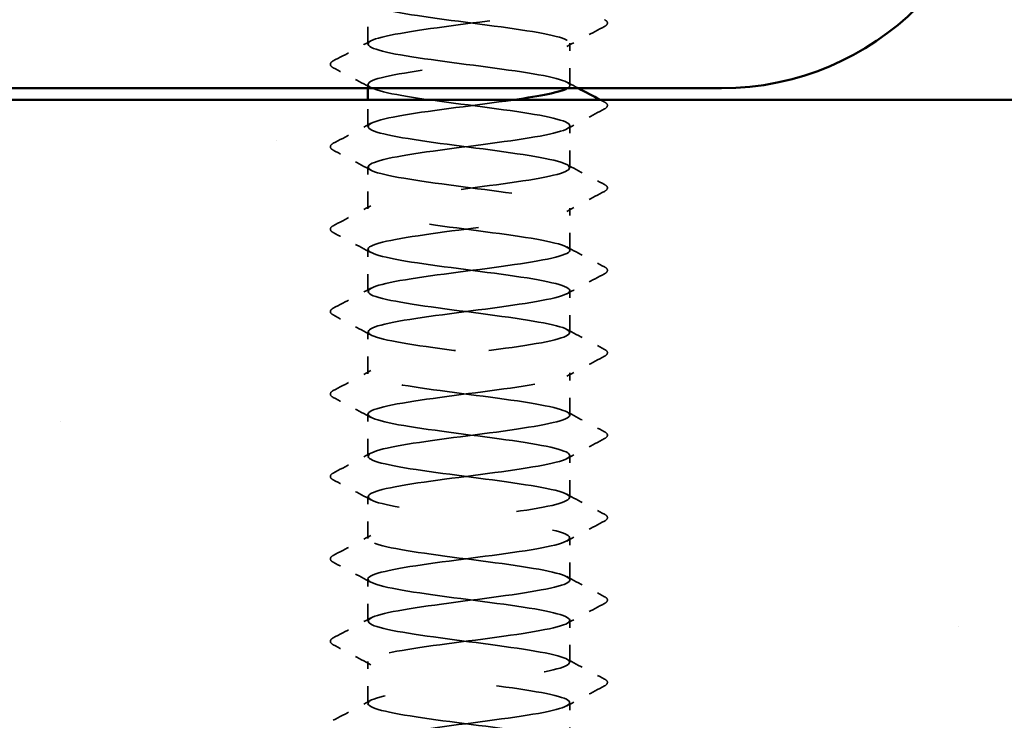
# Model space of a CAD drawing. Units: inches. Extents: x 6 to 334, y 5 to 214.
# Drawn here: x 91 to 97, y 44 to 48 of the extents above; entities that cross this region are included whole.
import ezdxf

# ---------------------------------------------------------------- set-up
doc = ezdxf.new("R2010")
doc.units = ezdxf.units.IN
doc.header["$LTSCALE"] = 20
doc.header["$MEASUREMENT"] = 0
doc.linetypes.add('DASHED', pattern=[0.2067, 0.1654, -0.0413])
for name, color, linetype, lineweight in [('Hatch (ANSI)', 7, 'Continuous', 18), ('Hidden (ANSI)', 7, 'DASHED', 35), ('Visible (ANSI)', 7, 'Continuous', 50)]:
    doc.layers.add(name, color=color, linetype=linetype, lineweight=lineweight)

msp = doc.modelspace()

# ---------------------------------------------------------------- hatches: boundary and pattern name
at = {"layer": 'Hatch (ANSI)', "true_color": 0x804000}
h = msp.add_hatch(dxfattribs=at)
h.set_pattern_fill('AR-SAND', color=36, scale=2.5, angle=45, style=0)
h.paths.add_polyline_path([(141.25194, 191.41437), (141.25194, 43.18839), (13.60228, 43.18839), (13.60228, 47.35506), (137.08527, 47.35506), (137.08527, 191.41437)])

# ---------------------------------------------------------------- linework, layer by layer
at = {"layer": 'Hidden (ANSI)', "ltscale": 0.023028}
for p, q in [((93.30976, 47.67697), (93.30976, 47.91982)), ((94.47643, 47.43887), (94.47643, 47.68173)), ((94.47643, 46.96268), (94.47643, 47.20554)), ((93.30976, 46.72459), (93.30976, 46.96744)), ((94.47643, 46.48649), (94.47643, 46.72935)), ((93.30976, 46.24839), (93.30976, 46.49125)), ((94.47643, 46.0103), (94.47643, 46.25316)), ((93.30976, 45.7722), (93.30976, 46.01506)), ((94.47643, 45.53411), (94.47643, 45.77697)), ((93.30976, 45.29601), (93.30976, 45.53887)), ((94.47643, 45.05792), (94.47643, 45.30078)), ((93.30976, 44.81982), (93.30976, 45.06268)), ((94.47643, 44.58173), (94.47643, 44.82459)), ((93.30976, 44.34363), (93.30976, 44.58649)), ((94.47643, 44.10554), (94.47643, 44.34839)), ((93.30976, 43.86744), (93.30976, 44.1103)), ((94.47643, 43.62935), (94.47643, 43.8722))]:
    msp.add_line(p, q, dxfattribs=at)
at = {"layer": 'Hidden (ANSI)', "ltscale": 0.001986}
msp.add_line((93.30976, 47.42173), (93.30976, 47.44363), dxfattribs=at)
at = {"layer": 'Hidden (ANSI)', "ltscale": 0.014593}
msp.add_line((93.30976, 47.20078), (93.30976, 47.35506), dxfattribs=at)
at = {"layer": 'Hidden (ANSI)', "ltscale": 1.083935}
msp.add_open_spline([(93.31111, 48.39601), (93.313, 48.37408), (93.38734, 48.35214), (93.51622, 48.3302), (93.68642, 48.30123), (93.94253, 48.27226), (94.14387, 48.24329), (94.3452, 48.21432), (94.48085, 48.18534), (94.47631, 48.15637), (94.47176, 48.1274), (94.32726, 48.09843), (94.12219, 48.06946), (93.91711, 48.04049), (93.66257, 48.01152), (93.49838, 47.98254), (93.33419, 47.95357), (93.26925, 47.9246), (93.33923, 47.89563), (93.40921, 47.86666), (93.61032, 47.83769), (93.83209, 47.80872), (94.05386, 47.77974), (94.28427, 47.75077), (94.39676, 47.7218), (94.50925, 47.69283), (94.49773, 47.66386), (94.36851, 47.63489), (94.2393, 47.60592), (93.9994, 47.57694), (93.7806, 47.54797), (93.56179, 47.519), (93.37593, 47.49003), (93.32511, 47.46106), (93.27429, 47.43209), (93.36126, 47.40312), (93.53825, 47.37414), (93.71524, 47.34517), (93.97267, 47.3162), (94.16911, 47.28723), (94.36556, 47.25826), (94.4904, 47.22929), (94.47504, 47.20032), (94.45969, 47.17134), (94.30498, 47.14237), (94.0959, 47.1134), (93.88682, 47.08443), (93.63469, 47.05546), (93.47801, 47.02649), (93.32134, 46.99752), (93.26859, 46.96854), (93.34876, 46.93957), (93.42893, 46.9106), (93.63766, 46.88163), (93.8603, 46.85266), (94.08293, 46.82369), (94.30742, 46.79471), (94.41044, 46.76574), (94.51346, 46.73677), (94.48944, 46.7078), (94.35156, 46.67883), (94.21369, 46.64986), (93.96943, 46.62089), (93.75297, 46.59191), (93.53651, 46.56294), (93.35956, 46.53397), (93.31933, 46.505), (93.2791, 46.47603), (93.37776, 46.44706), (93.56112, 46.41809), (93.74448, 46.38911), (94.00261, 46.36014), (94.19371, 46.33117), (94.38481, 46.3022), (94.49853, 46.27323), (94.47241, 46.24426), (94.44629, 46.21529), (94.28173, 46.18631), (94.06914, 46.15734), (93.85654, 46.12837), (93.60742, 46.0994), (93.45862, 46.07043), (93.30983, 46.04146), (93.26941, 46.01249), (93.35957, 45.98351), (93.44973, 45.95454), (93.6656, 45.92557), (93.88858, 45.8966), (94.11156, 45.86763), (94.3296, 45.83866), (94.4229, 45.80969), (94.51621, 45.78071), (94.47974, 45.75174), (94.33353, 45.72277), (94.18732, 45.6938), (93.93928, 45.66483), (93.72568, 45.63586), (93.51207, 45.60689), (93.34445, 45.57791), (93.3149, 45.54894), (93.28536, 45.51997), (93.39548, 45.491), (93.58478, 45.46203), (93.77408, 45.43306), (94.0323, 45.40409), (94.2176, 45.37511), (94.4029, 45.34614), (94.50525, 45.31717), (94.46841, 45.2882), (94.43158, 45.25923), (94.25756, 45.23026), (94.04196, 45.20129), (93.82635, 45.17231), (93.58083, 45.14334), (93.44026, 45.11437), (93.29969, 45.0854), (93.27169, 45.05643), (93.37164, 45.02746), (93.47158, 44.99848), (93.69407, 44.96951), (93.91687, 44.94054), (94.13968, 44.91157), (94.35074, 44.8826), (94.43412, 44.85363), (94.51749, 44.82466), (94.46867, 44.79568), (94.31446, 44.76671), (94.16026, 44.73774), (93.90903, 44.70877), (93.69877, 44.6798), (93.48852, 44.65083), (93.33063, 44.62186), (93.31183, 44.59288), (93.29304, 44.56391), (93.41436, 44.53494), (93.60916, 44.50597), (93.80395, 44.477), (94.06166, 44.44803), (94.24073, 44.41906), (94.41979, 44.39008), (94.51052, 44.36111), (94.46306, 44.33214), (94.41561, 44.30317), (94.23254, 44.2742), (94.01443, 44.24523), (93.79632, 44.21626), (93.55497, 44.18728), (93.42296, 44.15831), (93.29095, 44.12934), (93.27543, 44.10037), (93.38493, 44.0714), (93.49443, 44.04243), (93.72301, 44.01346), (93.94511, 43.98448), (94.16722, 43.95551), (94.37081, 43.92654), (94.44406, 43.89757), (94.51731, 43.8686), (94.45624, 43.83963), (94.29441, 43.81066), (94.13257, 43.78168), (93.87873, 43.75271), (93.67233, 43.72374), (93.46592, 43.69477), (93.31813, 43.6658), (93.31013, 43.63683), (93.30214, 43.60786), (93.43438, 43.57888), (93.6342, 43.54991), (93.83403, 43.52094), (94.09062, 43.49197), (94.26304, 43.463), (94.43545, 43.43403), (94.51434, 43.40506), (94.45637, 43.37608), (94.39841, 43.34711), (94.20672, 43.31814), (93.98662, 43.28917), (93.76651, 43.2602), (93.5299, 43.23123), (93.40676, 43.20226), (93.38713, 43.19763), (93.37055, 43.19301), (93.35703, 43.18839)], degree=3, knots=[-262.3229866, -262.3229866, -262.3229866, -262.3229866, -261.4546196, -261.4546196, -261.4546196, -260.3078117, -260.3078117, -260.3078117, -259.1610038, -259.1610038, -259.1610038, -258.014196, -258.014196, -258.014196, -256.8673881, -256.8673881, -256.8673881, -255.7205802, -255.7205802, -255.7205802, -254.5737724, -254.5737724, -254.5737724, -253.4269645, -253.4269645, -253.4269645, -252.2801567, -252.2801567, -252.2801567, -251.1333488, -251.1333488, -251.1333488, -249.9865409, -249.9865409, -249.9865409, -248.8397331, -248.8397331, -248.8397331, -247.6929252, -247.6929252, -247.6929252, -246.5461173, -246.5461173, -246.5461173, -245.3993095, -245.3993095, -245.3993095, -244.2525016, -244.2525016, -244.2525016, -243.1056938, -243.1056938, -243.1056938, -241.9588859, -241.9588859, -241.9588859, -240.812078, -240.812078, -240.812078, -239.6652702, -239.6652702, -239.6652702, -238.5184623, -238.5184623, -238.5184623, -237.3716544, -237.3716544, -237.3716544, -236.2248466, -236.2248466, -236.2248466, -235.0780387, -235.0780387, -235.0780387, -233.9312309, -233.9312309, -233.9312309, -232.784423, -232.784423, -232.784423, -231.6376151, -231.6376151, -231.6376151, -230.4908073, -230.4908073, -230.4908073, -229.3439994, -229.3439994, -229.3439994, -228.1971915, -228.1971915, -228.1971915, -227.0503837, -227.0503837, -227.0503837, -225.9035758, -225.9035758, -225.9035758, -224.756768, -224.756768, -224.756768, -223.6099601, -223.6099601, -223.6099601, -222.4631522, -222.4631522, -222.4631522, -221.3163444, -221.3163444, -221.3163444, -220.1695365, -220.1695365, -220.1695365, -219.0227286, -219.0227286, -219.0227286, -217.8759208, -217.8759208, -217.8759208, -216.7291129, -216.7291129, -216.7291129, -215.5823051, -215.5823051, -215.5823051, -214.4354972, -214.4354972, -214.4354972, -213.2886893, -213.2886893, -213.2886893, -212.1418815, -212.1418815, -212.1418815, -210.9950736, -210.9950736, -210.9950736, -209.8482657, -209.8482657, -209.8482657, -208.7014579, -208.7014579, -208.7014579, -207.55465, -207.55465, -207.55465, -206.4078421, -206.4078421, -206.4078421, -205.2610343, -205.2610343, -205.2610343, -204.1142264, -204.1142264, -204.1142264, -202.9674186, -202.9674186, -202.9674186, -201.8206107, -201.8206107, -201.8206107, -200.6738028, -200.6738028, -200.6738028, -199.526995, -199.526995, -199.526995, -198.3801871, -198.3801871, -198.3801871, -197.2333792, -197.2333792, -197.2333792, -196.0865714, -196.0865714, -196.0865714, -194.9397635, -194.9397635, -194.9397635, -193.7929557, -193.7929557, -193.7929557, -193.6100721, -193.6100721, -193.6100721, -193.6100721], dxfattribs=at)
at = {"layer": 'Hidden (ANSI)', "ltscale": 0.589915}
msp.add_open_spline([(94.46098, 47.42173), (94.46892, 47.42615), (94.47391, 47.43056), (94.47566, 47.43498), (94.4871, 47.46395), (94.35831, 47.49292), (94.16004, 47.52189), (93.96177, 47.55087), (93.70475, 47.57984), (93.53017, 47.60881), (93.35559, 47.63778), (93.27291, 47.66675), (93.32753, 47.69572), (93.38216, 47.72469), (93.57115, 47.75367), (93.79067, 47.78264), (94.0102, 47.81161), (94.24838, 47.84058), (94.37438, 47.86955), (94.50038, 47.89852), (94.50737, 47.9275), (94.39151, 47.95647), (94.27566, 47.98544), (94.04323, 48.01441), (93.82191, 48.04338), (93.60058, 48.07235), (93.40235, 48.10132), (93.3361, 48.1303), (93.26985, 48.15927), (93.33917, 48.18824), (93.50599, 48.21721), (93.51466, 48.21872), (93.52357, 48.22022), (93.5327, 48.22173)], degree=3, knots=[246.3888286, 246.3888286, 246.3888286, 246.3888286, 246.5636905, 246.5636905, 246.5636905, 247.7104983, 247.7104983, 247.7104983, 248.8573062, 248.8573062, 248.8573062, 250.004114, 250.004114, 250.004114, 251.1509219, 251.1509219, 251.1509219, 252.2977298, 252.2977298, 252.2977298, 253.4445376, 253.4445376, 253.4445376, 254.5913455, 254.5913455, 254.5913455, 255.7381534, 255.7381534, 255.7381534, 256.8849612, 256.8849612, 256.8849612, 256.94458, 256.94458, 256.94458, 256.94458], dxfattribs=at)
at = {"layer": 'Hidden (ANSI)', "ltscale": 0.023355}
for points in [[(94.67648, 47.77876), (94.6039, 47.7404), (94.53137, 47.70193), (94.45902, 47.66316)], [(93.10971, 47.57994), (93.18229, 47.61829), (93.25481, 47.65676), (93.32717, 47.69553)], [(93.32717, 47.42507), (93.25481, 47.46384), (93.18229, 47.50231), (93.10971, 47.54066)], [(94.67648, 47.30257), (94.6039, 47.26421), (94.53137, 47.22574), (94.45902, 47.18697)], [(93.10971, 47.10375), (93.18229, 47.1421), (93.25481, 47.18057), (93.32717, 47.21934)], [(93.32717, 46.94888), (93.25481, 46.98765), (93.18229, 47.02612), (93.10971, 47.06447)], [(94.45902, 46.98124), (94.53137, 46.94248), (94.6039, 46.90401), (94.67648, 46.86565)], [(94.67648, 46.82637), (94.6039, 46.78802), (94.53137, 46.74955), (94.45902, 46.71078)], [(93.10971, 46.62756), (93.18229, 46.66591), (93.25481, 46.70438), (93.32717, 46.74315)], [(93.32717, 46.47269), (93.25481, 46.51146), (93.18229, 46.54993), (93.10971, 46.58828)], [(94.45902, 46.50505), (94.53137, 46.46629), (94.6039, 46.42782), (94.67648, 46.38946)], [(94.67648, 46.35018), (94.6039, 46.31183), (94.53137, 46.27336), (94.45902, 46.23459)], [(93.10971, 46.15137), (93.18229, 46.18972), (93.25481, 46.22819), (93.32717, 46.26696)], [(93.32717, 45.9965), (93.25481, 46.03526), (93.18229, 46.07373), (93.10971, 46.11209)], [(94.45902, 46.02886), (94.53137, 45.9901), (94.6039, 45.95163), (94.67648, 45.91327)], [(94.67648, 45.87399), (94.6039, 45.83564), (94.53137, 45.79717), (94.45902, 45.7584)], [(93.10971, 45.67518), (93.18229, 45.71353), (93.25481, 45.752), (93.32717, 45.79077)], [(93.32717, 45.52031), (93.25481, 45.55907), (93.18229, 45.59754), (93.10971, 45.6359)], [(94.45902, 45.55267), (94.53137, 45.51391), (94.6039, 45.47544), (94.67648, 45.43708)], [(94.67648, 45.3978), (94.6039, 45.35945), (94.53137, 45.32098), (94.45902, 45.28221)], [(93.10971, 45.19899), (93.18229, 45.23734), (93.25481, 45.27581), (93.32717, 45.31458)], [(93.32717, 45.04412), (93.25481, 45.08288), (93.18229, 45.12135), (93.10971, 45.15971)], [(94.45902, 45.07648), (94.53137, 45.03771), (94.6039, 44.99924), (94.67648, 44.96089)], [(94.67648, 44.92161), (94.6039, 44.88326), (94.53137, 44.84479), (94.45902, 44.80602)], [(93.10971, 44.7228), (93.18229, 44.76115), (93.25481, 44.79962), (93.32717, 44.83839)], [(93.32717, 44.56793), (93.25481, 44.60669), (93.18229, 44.64516), (93.10971, 44.68352)], [(94.45902, 44.60029), (94.53137, 44.56152), (94.6039, 44.52305), (94.67648, 44.4847)], [(94.67648, 44.44542), (94.6039, 44.40707), (94.53137, 44.3686), (94.45902, 44.32983)], [(93.10971, 44.2466), (93.18229, 44.28496), (93.25481, 44.32343), (93.32717, 44.3622)], [(93.32717, 44.09174), (93.25481, 44.1305), (93.18229, 44.16897), (93.10971, 44.20733)], [(94.45902, 44.1241), (94.53137, 44.08533), (94.6039, 44.04686), (94.67648, 44.00851)], [(94.67648, 43.96923), (94.6039, 43.93088), (94.53137, 43.89241), (94.45902, 43.85364)], [(93.10971, 43.77041), (93.18229, 43.80877), (93.25481, 43.84724), (93.32717, 43.88601)]]:
    msp.add_open_spline(points, degree=3, dxfattribs=at)
at = {"layer": 'Hidden (ANSI)', "ltscale": 0.027706}
for points in [[(94.67648, 47.81803), (94.68578, 47.81312), (94.69271, 47.80751), (94.69346, 47.79008), (94.68621, 47.7839), (94.67648, 47.77876)], [(93.10971, 47.54066), (93.10041, 47.54557), (93.09347, 47.55118), (93.09272, 47.56862), (93.09998, 47.5748), (93.10971, 47.57994)], [(94.67648, 47.34184), (94.68578, 47.33693), (94.69271, 47.33132), (94.69346, 47.31389), (94.68621, 47.30771), (94.67648, 47.30257)], [(93.10971, 47.06447), (93.10041, 47.06938), (93.09347, 47.07499), (93.09272, 47.09243), (93.09998, 47.09861), (93.10971, 47.10375)], [(94.67648, 46.86565), (94.68578, 46.86074), (94.69271, 46.85513), (94.69346, 46.8377), (94.68621, 46.83151), (94.67648, 46.82637)], [(93.10971, 46.58828), (93.10041, 46.59319), (93.09347, 46.5988), (93.09272, 46.61624), (93.09998, 46.62242), (93.10971, 46.62756)], [(94.67648, 46.38946), (94.68578, 46.38455), (94.69271, 46.37894), (94.69346, 46.3615), (94.68621, 46.35532), (94.67648, 46.35018)], [(93.10971, 46.11209), (93.10041, 46.117), (93.09347, 46.12261), (93.09272, 46.14005), (93.09998, 46.14623), (93.10971, 46.15137)], [(94.67648, 45.91327), (94.68578, 45.90836), (94.69271, 45.90275), (94.69346, 45.88531), (94.68621, 45.87913), (94.67648, 45.87399)], [(93.10971, 45.6359), (93.10041, 45.64081), (93.09347, 45.64642), (93.09272, 45.66386), (93.09998, 45.67004), (93.10971, 45.67518)], [(94.67648, 45.43708), (94.68578, 45.43217), (94.69271, 45.42656), (94.69346, 45.40912), (94.68621, 45.40294), (94.67648, 45.3978)], [(93.10971, 45.15971), (93.10041, 45.16462), (93.09347, 45.17023), (93.09272, 45.18767), (93.09998, 45.19385), (93.10971, 45.19899)], [(94.67648, 44.96089), (94.68578, 44.95598), (94.69271, 44.95037), (94.69346, 44.93293), (94.68621, 44.92675), (94.67648, 44.92161)], [(93.10971, 44.68352), (93.10041, 44.68843), (93.09347, 44.69404), (93.09272, 44.71147), (93.09998, 44.71766), (93.10971, 44.7228)], [(94.67648, 44.4847), (94.68578, 44.47979), (94.69271, 44.47418), (94.69346, 44.45674), (94.68621, 44.45056), (94.67648, 44.44542)], [(93.10971, 44.20733), (93.10041, 44.21224), (93.09347, 44.21785), (93.09272, 44.23528), (93.09998, 44.24146), (93.10971, 44.2466)], [(94.67648, 44.00851), (94.68578, 44.0036), (94.69271, 43.99799), (94.69346, 43.98055), (94.68621, 43.97437), (94.67648, 43.96923)]]:
    msp.add_open_spline(points, degree=3, knots=[0, 0, 0, 0, 0.05425934, 0.05425934, 0.11103282, 0.11103282, 0.11103282, 0.11103282], dxfattribs=at)
at = {"layer": 'Hidden (ANSI)', "ltscale": 0.007117}
msp.add_open_spline([(94.45902, 47.45743), (94.48128, 47.44551), (94.50356, 47.43361), (94.52585, 47.42173)], degree=3, dxfattribs=at)
at = {"layer": 'Hidden (ANSI)', "ltscale": 1.124484}
msp.add_open_spline([(94.4749, 43.15316), (94.47555, 43.16083), (94.46739, 43.1685), (94.44972, 43.17618), (94.38303, 43.20515), (94.18444, 43.23412), (93.96306, 43.26309), (93.74168, 43.29206), (93.50949, 43.32103), (93.39404, 43.35001), (93.27858, 43.37898), (93.28611, 43.40795), (93.4125, 43.43692), (93.53888, 43.46589), (93.77728, 43.49486), (93.99672, 43.52383), (94.21616, 43.55281), (94.40478, 43.58178), (94.45895, 43.61075), (94.51312, 43.63972), (94.42992, 43.66869), (94.25505, 43.69766), (94.08018, 43.72663), (93.82311, 43.75561), (93.62506, 43.78458), (93.427, 43.81355), (93.29868, 43.84252), (93.31059, 43.87149), (93.3225, 43.90046), (93.47399, 43.92943), (93.68185, 43.95841), (93.8897, 43.98738), (94.14267, 44.01635), (94.30178, 44.04532), (94.4609, 44.07429), (94.51754, 44.10326), (94.44061, 44.13224), (94.36367, 44.16121), (94.15731, 44.19018), (93.9349, 44.21915), (93.71248, 44.24812), (93.48604, 44.27709), (93.37998, 44.30606), (93.27391, 44.33504), (93.29395, 44.36401), (93.4291, 44.39298), (93.56424, 44.42195), (93.80717, 44.45092), (94.02444, 44.47989), (94.2417, 44.50886), (94.42154, 44.53784), (94.46516, 44.56681), (94.50878, 44.59578), (94.41382, 44.62475), (94.23244, 44.65372), (94.05107, 44.68269), (93.7931, 44.71166), (93.60024, 44.74064), (93.40739, 44.76961), (93.29009, 44.79858), (93.31279, 44.82755), (93.33548, 44.85652), (93.49694, 44.88549), (93.70847, 44.91446), (93.91999, 44.94344), (94.17014, 44.97241), (94.32149, 45.00138), (94.47284, 45.03035), (94.5172, 45.05932), (94.4302, 45.08829), (94.3432, 45.11726), (94.12956, 45.14624), (93.90663, 45.17521), (93.6837, 45.20418), (93.46355, 45.23315), (93.36712, 45.26212), (93.27069, 45.29109), (93.3032, 45.32006), (93.44679, 45.34904), (93.59038, 45.37801), (93.83727, 45.40698), (94.05185, 45.43595), (94.26642, 45.46492), (94.43706, 45.49389), (94.47002, 45.52286), (94.50298, 45.55184), (94.39649, 45.58081), (94.20903, 45.60978), (94.02158, 45.63875), (93.76332, 45.66772), (93.57612, 45.69669), (93.38893, 45.72566), (93.28292, 45.75464), (93.31635, 45.78361), (93.34978, 45.81258), (93.52082, 45.84155), (93.73552, 45.87052), (93.95022, 45.89949), (94.19696, 45.92846), (94.34019, 45.95744), (94.48341, 45.98641), (94.51538, 46.01538), (94.41853, 46.04435), (94.32168, 46.07332), (94.10125, 46.10229), (93.87833, 46.13127), (93.65541, 46.16024), (93.44207, 46.18921), (93.35551, 46.21818), (93.26894, 46.24715), (93.31384, 46.27612), (93.46553, 46.30509), (93.61722, 46.33407), (93.8675, 46.36304), (94.07888, 46.39201), (94.29026, 46.42098), (94.45129, 46.44995), (94.47352, 46.47892), (94.49575, 46.50789), (94.37797, 46.53687), (94.18488, 46.56584), (93.99179, 46.59481), (93.73385, 46.62378), (93.55275, 46.65275), (93.37165, 46.68172), (93.27719, 46.71069), (93.32127, 46.73967), (93.36535, 46.76864), (93.54557, 46.79761), (93.76294, 46.82658), (93.98031, 46.85555), (94.22306, 46.88452), (94.35783, 46.91349), (94.4926, 46.94247), (94.51211, 46.97144), (94.40563, 47.00041), (94.29915, 47.02938), (94.07245, 47.05835), (93.85007, 47.08732), (93.62768, 47.11629), (93.42166, 47.14527), (93.34516, 47.17424), (93.26866, 47.20321), (93.32584, 47.23218), (93.48528, 47.26115), (93.64472, 47.29012), (93.89779, 47.31909), (94.10548, 47.34807), (94.12219, 47.3504), (94.13854, 47.35273), (94.15448, 47.35506)], degree=3, knots=[190.0663555, 190.0663555, 190.0663555, 190.0663555, 190.3701052, 190.3701052, 190.3701052, 191.5169131, 191.5169131, 191.5169131, 192.6637209, 192.6637209, 192.6637209, 193.8105288, 193.8105288, 193.8105288, 194.9573366, 194.9573366, 194.9573366, 196.1041445, 196.1041445, 196.1041445, 197.2509524, 197.2509524, 197.2509524, 198.3977602, 198.3977602, 198.3977602, 199.5445681, 199.5445681, 199.5445681, 200.691376, 200.691376, 200.691376, 201.8381838, 201.8381838, 201.8381838, 202.9849917, 202.9849917, 202.9849917, 204.1317995, 204.1317995, 204.1317995, 205.2786074, 205.2786074, 205.2786074, 206.4254153, 206.4254153, 206.4254153, 207.5722231, 207.5722231, 207.5722231, 208.719031, 208.719031, 208.719031, 209.8658389, 209.8658389, 209.8658389, 211.0126467, 211.0126467, 211.0126467, 212.1594546, 212.1594546, 212.1594546, 213.3062624, 213.3062624, 213.3062624, 214.4530703, 214.4530703, 214.4530703, 215.5998782, 215.5998782, 215.5998782, 216.746686, 216.746686, 216.746686, 217.8934939, 217.8934939, 217.8934939, 219.0403018, 219.0403018, 219.0403018, 220.1871096, 220.1871096, 220.1871096, 221.3339175, 221.3339175, 221.3339175, 222.4807253, 222.4807253, 222.4807253, 223.6275332, 223.6275332, 223.6275332, 224.7743411, 224.7743411, 224.7743411, 225.9211489, 225.9211489, 225.9211489, 227.0679568, 227.0679568, 227.0679568, 228.2147647, 228.2147647, 228.2147647, 229.3615725, 229.3615725, 229.3615725, 230.5083804, 230.5083804, 230.5083804, 231.6551882, 231.6551882, 231.6551882, 232.8019961, 232.8019961, 232.8019961, 233.948804, 233.948804, 233.948804, 235.0956118, 235.0956118, 235.0956118, 236.2424197, 236.2424197, 236.2424197, 237.3892276, 237.3892276, 237.3892276, 238.5360354, 238.5360354, 238.5360354, 239.6828433, 239.6828433, 239.6828433, 240.8296511, 240.8296511, 240.8296511, 241.976459, 241.976459, 241.976459, 243.1232669, 243.1232669, 243.1232669, 244.2700747, 244.2700747, 244.2700747, 245.4168826, 245.4168826, 245.4168826, 245.5091827, 245.5091827, 245.5091827, 245.5091827], dxfattribs=at)
at = {"layer": 'Hidden (ANSI)', "ltscale": 0.002593}
msp.add_open_spline([(94.65148, 47.35506), (94.65981, 47.35065), (94.66814, 47.34625), (94.67648, 47.34184)], degree=3, dxfattribs=at)
at = {"layer": 'Visible (ANSI)', "color": 8, "true_color": 0x808080}
msp.add_line((78.55194, 47.42173), (95.35194, 47.42173), dxfattribs=at)
at = {"layer": 'Visible (ANSI)'}
msp.add_line((93.30976, 47.35506), (93.30976, 47.42173), dxfattribs=at)
at = {"layer": 'Visible (ANSI)', "color": 36, "true_color": 0x804000}
msp.add_line((13.60228, 47.35506), (137.08527, 47.35506), dxfattribs=at)
at = {"layer": 'Visible (ANSI)', "color": 8, "true_color": 0x808080}
msp.add_arc((95.35194, 49.02173), 1.6, 270, 0, dxfattribs=at)
at = {"layer": 'Visible (ANSI)'}
for points in [[(94.15448, 47.35506), (94.30638, 47.37728), (94.42103, 47.39951), (94.46098, 47.42173)], [(94.52585, 47.42173), (94.56769, 47.39944), (94.60957, 47.37723), (94.65148, 47.35506)]]:
    msp.add_open_spline(points, degree=3, dxfattribs=at)

doc.saveas('drawing.dxf')
